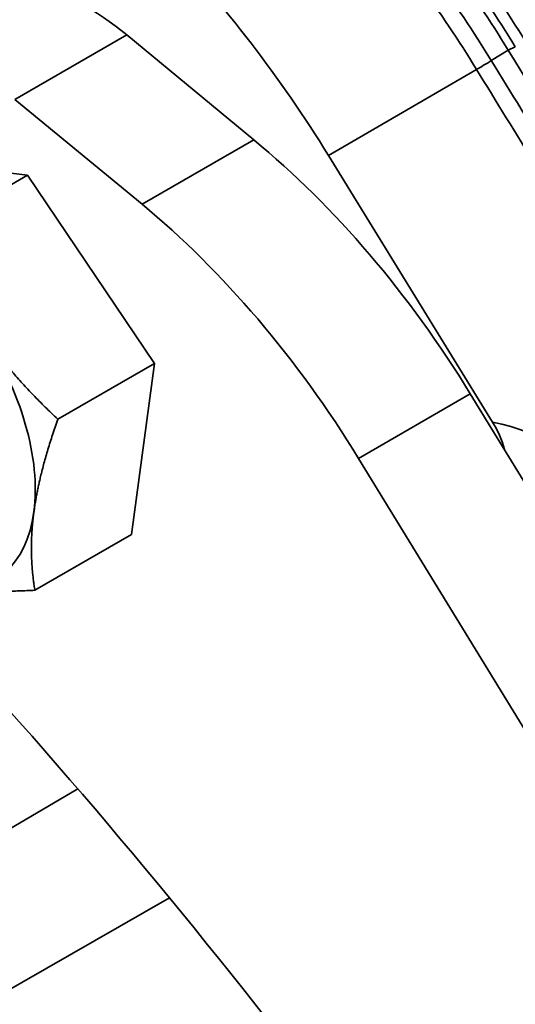
# Model space of a CAD drawing. Units: millimetres. Extents: x 31 to 2940, y 10 to 2075.
# Drawn here: x 1036 to 1054, y 615 to 653 of the extents above; entities that cross this region are included whole.
import ezdxf

# ---------------------------------------------------------------- set-up
doc = ezdxf.new("R2010")
doc.units = ezdxf.units.MM
doc.header["$LTSCALE"] = 5
doc.layers.add('Visible Edges(ISO)', color=7, linetype='Continuous', lineweight=35)
doc.layers.add('Visible Tangent Edges(ISO)', color=7, linetype='Continuous', lineweight=35)

msp = doc.modelspace()

# ---------------------------------------------------------------- linework, layer by layer
at = {"layer": 'Visible Edges(ISO)'}
for p, q in [((1044.3956, 648.0091), (1039.5725, 651.9904)), ((1035.3299, 649.5409), (1040.1529, 645.5597)), ((1030.1228, 647.3252), (1035.8083, 646.6696)), ((1047.2326, 647.4078), (1053.4646, 637.2889)), ((1035.8083, 646.6696), (1032.1454, 644.5548)), ((1035.8083, 646.6696), (1040.6212, 639.5188)), ((1040.6212, 639.5188), (1036.9583, 637.4041)), ((1040.6212, 639.5188), (1039.7487, 633.0237)), ((1182.8633, 425.516), (1052.6173, 638.3631)), ((1048.3747, 635.9136), (1178.6206, 423.0665)), ((1039.7487, 633.0237), (1036.0858, 630.9089))]:
    msp.add_line(p, q, dxfattribs=at)
for centre, major_axis, start_param, end_param in [((1033.2122, 637.6367), (14.7642, -25.5723), 1.619986, 1.9737306), ((1038.0871, 644.8652), (-5, 8.6603), 5.2861433, 6.2831853), ((1040.6821, 630.1962), (-12.5, 21.6506), 4.7566088, 5.2861433), ((1036.4394, 627.7467), (12.5, -21.6506), 1.6150162, 2.1445506), ((1030.7992, 637.7862), (-3.75, 6.4952), 3.7840195, 4.8312171), ((1030.7992, 637.7862), (3.75, -6.4952), 5.8784146, 6.9256122), ((989.8945, 541.6605), (-75, 129.9038), 4.8971943, 5.0584132)]:
    msp.add_ellipse(centre, major_axis=major_axis, ratio=0.5773503, start_param=start_param, end_param=end_param, dxfattribs=at)
for points, knots in [([(1048.2934, 659.0608), (1048.7221, 658.5946), (1049.1446, 658.1158), (1049.5601, 657.6255), (1051.1854, 655.7072), (1052.7019, 653.6113), (1054.0605, 651.4051)], [3.07955246, 3.07955246, 3.07955246, 3.07955246, 3.14474648, 3.14474648, 3.14474648, 3.39979851, 3.39979851, 3.39979851, 3.39979851]), ([(1053.4646, 637.2889), (1053.5623, 637.1303), (1053.6493, 636.9638), (1053.797, 636.6277), (1053.8584, 636.4567), (1053.9089, 636.272), (1053.9134, 636.255), (1053.9177, 636.238)], [-0.52215386, -0.52215386, -0.52215386, -0.52215386, -0.4111155, -0.4111155, -0.30085402, -0.30085402, -0.28967895, -0.28967895, -0.28967895, -0.28967895])]:
    msp.add_open_spline(points, degree=3, knots=knots, dxfattribs=at)
msp.add_open_spline([(1054.0605, 651.4051), (1057.0746, 646.511), (1060.0887, 641.6169), (1063.1028, 636.7228)], degree=3, dxfattribs=at)
for points in [[(1034.0782, 640.706), (1035.195, 639.0466), (1036.9583, 637.4041)], [(1036.9583, 637.4041), (1036.2509, 635.3902), (1036.0484, 633.883)], [(1036.0484, 633.883), (1035.8459, 632.3758), (1036.0858, 630.9089)], [(1036.0858, 630.9089), (1034.0887, 630.8111), (1032.7694, 630.9632)]]:
    msp.add_rational_spline(points, [1, 1.0379548493, 1], degree=2, dxfattribs=at)
at = {"layer": 'Visible Tangent Edges(ISO)'}
for p, q in [((1035.3299, 649.5409), (1039.5725, 651.9904)), ((1054.0605, 651.4051), (1053.4135, 651.0102)), ((1054.3256, 651.5375), (1054.0605, 651.4051)), ((1047.2326, 647.4078), (1052.8539, 650.6762)), ((1044.3956, 648.0091), (1040.1529, 645.5597)), ((1048.3747, 635.9136), (1052.6173, 638.3631)), ((1037.718, 623.3682), (1017.8534, 611.7213)), ((1041.2016, 619.2304), (1020.5776, 607.4261))]:
    msp.add_line(p, q, dxfattribs=at)
for centre, major_axis, ratio, start_param, end_param in [((1053.5096, 651.1398), (1.2772, 0.7866), 0.040129, 4.1486974, 4.6123742), ((1053.4206, 631.1807), (-3.7252, 5.3313), 0.845389, 4.6439672, 5.5849419)]:
    msp.add_ellipse(centre, major_axis=major_axis, ratio=ratio, start_param=start_param, end_param=end_param, dxfattribs=at)
for points, knots in [([(1054.7102, 651.748), (1053.3603, 653.9397), (1051.8517, 656.0206), (1049.7326, 658.5116), (1049.2206, 659.084), (1048.6999, 659.6374)], [-3.2460891, -3.2460891, -3.2460891, -3.2460891, -1.6230446, -1.6230446, -1.1197522, -1.1197522, -1.1197522, -1.1197522]), ([(1048.4102, 659.3355), (1048.8877, 658.8236), (1049.3576, 658.2959), (1051.4474, 655.8394), (1052.9664, 653.7442), (1054.3256, 651.5375)], [1.1634071, 1.1634071, 1.1634071, 1.1634071, 1.6230446, 1.6230446, 3.2460891, 3.2460891, 3.2460891, 3.2460891]), ([(1046.843, 658.566), (1047.364, 658.0124), (1047.8762, 657.4398), (1049.9954, 654.9487), (1051.504, 652.8678), (1052.8539, 650.6762)], [-2.1264795, -2.1264795, -2.1264795, -2.1264795, -1.6229989, -1.6229989, 0, 0, 0, 0]), ([(1053.4135, 651.0102), (1052.0548, 653.216), (1050.5364, 655.3102), (1048.4447, 657.7687), (1047.9722, 658.2991), (1047.4922, 658.8134)], [0, 0, 0, 0, 1.6229989, 1.6229989, 2.0852255, 2.0852255, 2.0852255, 2.0852255]), ([(1062.4571, 636.3287), (1060.9498, 638.7756), (1059.4426, 641.2225), (1056.428, 646.1164), (1054.9208, 648.5633), (1053.4135, 651.0102)], [0, 0, 0, 0, 1.7257299, 1.7257299, 3.4514598, 3.4514598, 3.4514598, 3.4514598]), ([(1052.8539, 650.6762), (1054.361, 648.2291), (1055.8682, 645.7821), (1058.8825, 640.8881), (1060.3897, 638.4412), (1061.8968, 635.9942)], [-3.4514598, -3.4514598, -3.4514598, -3.4514598, -1.7257299, -1.7257299, 0, 0, 0, 0])]:
    msp.add_open_spline(points, degree=3, knots=knots, dxfattribs=at)

doc.saveas('drawing.dxf')
